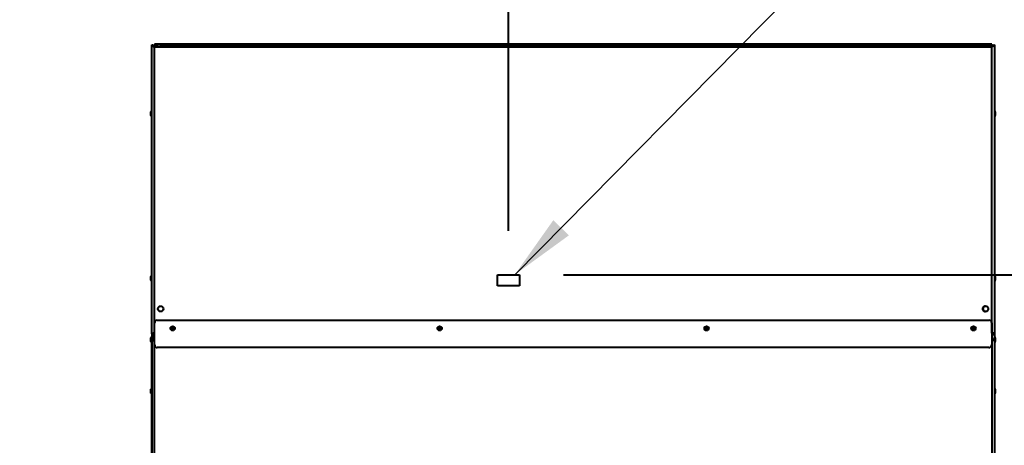
# Model space of a CAD drawing. Units: inches. Extents: x -19 to 173, y -203 to 168.
# Drawn here: x 83 to 128, y 79 to 98 of the extents above; entities that cross this region are included whole.
import ezdxf

# ---------------------------------------------------------------- set-up
doc = ezdxf.new("R2010")
doc.units = ezdxf.units.IN
doc.header["$LTSCALE"] = 16
doc.header["$MEASUREMENT"] = 0
doc.layers.add('Dimensions(Dexter)', color=1, linetype='Continuous', lineweight=20, true_color=0xff0000)
for name, color, linetype, lineweight in [('Sketch Geometry(Dexter)', 7, 'Continuous', 25), ('Visible Edges(Dexter)', 7, 'Continuous', 25), ('Visible Tangent Edges(Dexter)', 7, 'Continuous', 25)]:
    doc.layers.add(name, color=color, linetype=linetype, lineweight=lineweight)
doc.styles.add('DIMTXT', font='ARIALN.TTF', dxfattribs={"width": 0.75})
doc.dimstyles.new('FRAC', dxfattribs={"dimscale": 16, "dimtxt": 0.1, "dimasz": 0.188, "dimexe": 0.125, "dimexo": 0.125, "dimgap": 0.094, "dimtad": 0, "dimtih": 1, "dimtoh": 1, "dimdec": 6, "dimrnd": 1e-08, "dimzin": 0, "dimdsep": 46, "dimlunit": 5, "dimtxsty": 'DIMTXT', "dimcen": 0.09, "dimclrd": 1, "dimclre": 1, "dimclrt": 1, "dimadec": 0, "dimazin": 3, "dimtfac": 0.9375, "dimtdec": 6, "dimtofl": 0, "dimtmove": 0, "dimatfit": 3, "dimfxl": 1, "dimfrac": 2, "dimtolj": 1, "dimtzin": 12, "dimlwd": 40, "dimlwe": 40, "dimarcsym": 0})
doc.dimstyles.new('FRAC$7', dxfattribs={"dimscale": 16, "dimtxt": 0.1, "dimasz": 0.188, "dimexe": 0.125, "dimexo": 0.125, "dimgap": 0.094, "dimtad": 0, "dimtih": 1, "dimtoh": 1, "dimdec": 6, "dimrnd": 1e-08, "dimzin": 0, "dimdsep": 46, "dimlunit": 5, "dimtxsty": 'DIMTXT', "dimcen": 0.09, "dimclrd": 1, "dimclre": 1, "dimclrt": 1, "dimadec": 0, "dimazin": 3, "dimtfac": 0.9375, "dimtdec": 6, "dimtofl": 0, "dimtmove": 0, "dimatfit": 3, "dimfxl": 1, "dimfrac": 2, "dimtolj": 1, "dimtzin": 12, "dimlwd": 20, "dimlwe": 40, "dimarcsym": 0})

# ---------------------------------------------------------------- blocks, each defined once
blk = doc.blocks.new('*D10')
at = {"layer": 'Defpoints', "color": 0, "linetype": 'Continuous', "transparency": 16777216}
for p in [(106.028, 86.272), (126.774, 21.022), (140.802, 21.022)]:
    blk.add_point(p, dxfattribs=at)
at = {"layer": 'Dimensions(Dexter)', "color": 7, "linetype": 'Continuous', "lineweight": 40, "transparency": 16777216}
for p, q in [((108.028, 86.272), (142.802, 86.272)), ((140.802, 83.264), (140.802, 54.504)), ((140.802, 24.03), (140.802, 49.424)), ((128.774, 21.022), (142.802, 21.022))]:
    blk.add_line(p, q, dxfattribs=at)
at = {"layer": 'Dimensions(Dexter)', "color": 7, "linetype": 'Continuous', "transparency": 16777216}
for points in [[(140.3, 83.264), (141.303, 83.264), (140.802, 86.272)], [(140.3, 24.03), (141.303, 24.03), (140.802, 21.022)]]:
    blk.add_solid(points, dxfattribs=at)
at = {"layer": 'Dimensions(Dexter)', "color": 7, "linetype": 'Continuous', "lineweight": 40, "transparency": 16777216, "insert": (140.802, 51.964), "char_height": 1.6, "attachment_point": 5, "style": 'DIMTXT'}
blk.add_mtext('\\A1;65 1/4 [1657]', dxfattribs=at)
blk = doc.blocks.new('*D12')
at = {"layer": 'Defpoints', "color": 0, "linetype": 'Continuous', "transparency": 16777216}
for p in [(127.53, 96.772), (147.983, 96.772), (126.774, 21.022)]:
    blk.add_point(p, dxfattribs=at)
at = {"layer": 'Dimensions(Dexter)', "color": 7, "linetype": 'Continuous', "lineweight": 40, "transparency": 16777216}
for p, q in [((129.53, 96.772), (149.983, 96.772)), ((147.983, 93.764), (147.983, 61.437)), ((147.983, 24.03), (147.983, 56.357)), ((128.774, 21.022), (149.983, 21.022))]:
    blk.add_line(p, q, dxfattribs=at)
at = {"layer": 'Dimensions(Dexter)', "color": 7, "linetype": 'Continuous', "transparency": 16777216}
for points in [[(147.482, 93.764), (148.485, 93.764), (147.983, 96.772)], [(147.482, 24.03), (148.485, 24.03), (147.983, 21.022)]]:
    blk.add_solid(points, dxfattribs=at)
at = {"layer": 'Dimensions(Dexter)', "color": 7, "linetype": 'Continuous', "lineweight": 40, "transparency": 16777216, "insert": (147.983, 58.897), "char_height": 1.6, "attachment_point": 5, "style": 'DIMTXT'}
blk.add_mtext('\\A1;75 3/4 [1924]', dxfattribs=at)
blk = doc.blocks.new('*D13')
at = {"layer": 'Defpoints', "color": 0, "linetype": 'Continuous', "transparency": 16777216}
for p in [(105.528, 104.199), (89.278, 96.752), (105.528, 86.272)]:
    blk.add_point(p, dxfattribs=at)
at = {"layer": 'Dimensions(Dexter)', "color": 7, "linetype": 'Continuous', "lineweight": 40, "transparency": 16777216}
for p, q in [((89.278, 98.752), (89.278, 106.199)), ((105.528, 88.272), (105.528, 106.199)), ((86.27, 104.199), (83.262, 104.199)), ((108.536, 104.199), (111.544, 104.199))]:
    blk.add_line(p, q, dxfattribs=at)
at = {"layer": 'Dimensions(Dexter)', "color": 7, "linetype": 'Continuous', "transparency": 16777216}
for points in [[(86.27, 104.701), (86.27, 103.698), (89.278, 104.199)], [(108.536, 104.701), (108.536, 103.698), (105.528, 104.199)]]:
    blk.add_solid(points, dxfattribs=at)
at = {"layer": 'Dimensions(Dexter)', "color": 7, "linetype": 'Continuous', "lineweight": 40, "transparency": 16777216, "insert": (96.477, 104.199), "char_height": 1.6, "attachment_point": 5, "style": 'DIMTXT'}
blk.add_mtext('\\A1;16 1/4 [413]', dxfattribs=at)

msp = doc.modelspace()

# ---------------------------------------------------------------- linework, layer by layer
at = {"layer": 'Sketch Geometry(Dexter)', "lineweight": 40}
for p, q in [((105.0285, 86.2722), (106.0285, 86.2722)), ((105.0285, 85.7722), (105.0285, 86.2722)), ((106.0285, 86.2722), (106.0285, 85.7722)), ((106.0285, 85.7722), (105.0285, 85.7722))]:
    msp.add_line(p, q, dxfattribs=at)
at = {"layer": 'Visible Edges(Dexter)', "lineweight": 40}
for p, q in [((89.2785, 96.7517), (89.3265, 96.7517)), ((89.2785, 83.5798), (89.2785, 96.7517)), ((89.3888, 96.6727), (89.3888, 96.7205)), ((89.3888, 96.7205), (89.5162, 96.7205)), ((89.4349, 96.6727), (89.3888, 96.6727)), ((89.6553, 96.7721), (89.4053, 96.7721)), ((89.4053, 96.7721), (89.4053, 96.7205)), ((89.639, 96.7517), (127.293, 96.7517)), ((89.6553, 96.7517), (89.6553, 96.7721)), ((127.2803, 96.7721), (89.6553, 96.7721)), ((127.5303, 96.7721), (127.2803, 96.7721)), ((127.2803, 96.7721), (127.2803, 96.7517)), ((127.545, 96.7205), (127.4157, 96.7205)), ((127.497, 96.6727), (127.545, 96.6727)), ((127.5303, 96.7205), (127.5303, 96.7721)), ((127.545, 96.6727), (127.545, 96.7205)), ((127.6055, 96.7517), (127.6535, 96.7517)), ((127.6535, 96.7517), (127.6535, 83.5798)), ((127.6553, 96.6102), (127.6553, 83.3252)), ((89.2635, 93.4861), (89.2635, 93.7361)), ((89.2635, 93.7361), (89.2785, 93.7361)), ((127.6703, 93.7361), (127.6553, 93.7361)), ((127.6703, 93.7361), (127.6703, 93.4861)), ((89.2425, 93.5236), (89.2425, 93.6986)), ((89.2635, 93.4861), (89.2785, 93.4861)), ((127.6703, 93.4861), (127.6553, 93.4861)), ((127.6913, 93.6986), (127.6913, 93.5236)), ((89.2425, 86.0236), (89.2425, 86.1986)), ((89.2635, 85.9861), (89.2635, 86.2361)), ((89.2635, 86.2361), (89.2785, 86.2361)), ((127.6703, 86.2361), (127.6553, 86.2361)), ((127.6703, 86.2361), (127.6703, 85.9861)), ((127.6913, 86.1986), (127.6913, 86.0236)), ((89.2635, 85.9861), (89.2785, 85.9861)), ((127.6703, 85.9861), (127.6553, 85.9861)), ((89.4035, 83.0798), (89.4035, 84.0798)), ((89.5285, 84.2048), (127.4035, 84.2048)), ((90.1627, 83.862), (90.3004, 83.862)), ((102.319, 83.862), (102.4567, 83.862)), ((114.4752, 83.862), (114.6129, 83.862)), ((126.6315, 83.862), (126.7692, 83.862)), ((127.5285, 84.0798), (127.5285, 83.0798)), ((89.2635, 83.1892), (89.2635, 83.4392)), ((89.2635, 83.4392), (89.2785, 83.4392)), ((89.2785, 83.5798), (89.2785, 43.0238)), ((89.3265, 83.5798), (89.2785, 83.5798)), ((89.3622, 83.5798), (89.3265, 83.5798)), ((89.341, 83.5173), (89.341, 83.5653)), ((89.4035, 83.5173), (89.341, 83.5173)), ((127.591, 83.5173), (127.5285, 83.5173)), ((127.6055, 83.5798), (127.5697, 83.5798)), ((127.591, 83.5653), (127.591, 83.5173)), ((127.6055, 83.5798), (127.6535, 83.5798)), ((127.6703, 83.4392), (127.6553, 83.4392)), ((127.6703, 83.4392), (127.6703, 83.1892)), ((89.2425, 83.2267), (89.2425, 83.4017)), ((89.2635, 83.1892), (89.2785, 83.1892)), ((89.3283, 83.3252), (89.2803, 83.3252)), ((89.2803, 43.3658), (89.2803, 83.3252)), ((89.3283, 83.3252), (89.3445, 83.3252)), ((89.3318, 83.3287), (89.3318, 83.3767)), ((89.4035, 83.3767), (89.3318, 83.3767)), ((127.6038, 83.3767), (127.5285, 83.3767)), ((127.5911, 83.3252), (127.6073, 83.3252)), ((127.6038, 83.3767), (127.6038, 83.3287)), ((127.6073, 83.3252), (127.6553, 83.3252)), ((127.6553, 83.3252), (127.6553, 43.3658)), ((127.6703, 83.1892), (127.6553, 83.1892)), ((127.6913, 83.4017), (127.6913, 83.2267)), ((127.4035, 82.9548), (89.5285, 82.9548)), ((89.2425, 80.883), (89.2425, 81.058)), ((89.2635, 80.8455), (89.2635, 81.0955)), ((89.2635, 81.0955), (89.2785, 81.0955)), ((89.2635, 80.8455), (89.2785, 80.8455)), ((127.6703, 81.0955), (127.6553, 81.0955)), ((127.6703, 80.8455), (127.6553, 80.8455)), ((127.6703, 81.0955), (127.6703, 80.8455)), ((127.6913, 81.058), (127.6913, 80.883))]:
    msp.add_line(p, q, dxfattribs=at)
for centre, radius in [((89.6847, 84.7205), 0.125), ((127.2472, 84.7205), 0.125), ((90.2316, 83.8298), 0.1015), ((90.2316, 83.8298), 0.076), ((102.3878, 83.8298), 0.1015), ((102.3878, 83.8298), 0.076), ((114.5441, 83.8298), 0.1015), ((114.5441, 83.8298), 0.076), ((126.7003, 83.8298), 0.1015), ((126.7003, 83.8298), 0.076)]:
    msp.add_circle(centre, radius, dxfattribs=at)
for centre, radius, start, end in [((89.2864, 93.6986), 0.044, 121.50235, 180), ((127.6473, 93.6986), 0.044, 0, 58.49765), ((89.2864, 93.5236), 0.044, 180, 238.49765), ((127.6473, 93.5236), 0.044, 301.50235, 0), ((89.2864, 86.1986), 0.044, 121.50235, 180), ((127.6473, 86.1986), 0.044, 0, 58.49765), ((89.2864, 86.0236), 0.044, 180, 238.49765), ((127.6473, 86.0236), 0.044, 301.50235, 0), ((127.2491, 84.7205), 0.125, 90.42399, 269.57601), ((89.5285, 84.0798), 0.125, 90, 180), ((127.4035, 84.0798), 0.125, 0, 90), ((89.2864, 83.4017), 0.044, 121.50235, 180), ((127.6473, 83.4017), 0.044, 0, 58.49765), ((89.2864, 83.2267), 0.044, 180, 238.49765), ((89.5285, 83.0798), 0.125, 180, 270), ((127.4035, 83.0798), 0.125, 270, 0), ((127.6473, 83.2267), 0.044, 301.50235, 0), ((89.2864, 81.058), 0.044, 121.50235, 180), ((89.2864, 80.883), 0.044, 180, 238.49765), ((127.6473, 81.058), 0.044, 0, 58.49765), ((127.6473, 80.883), 0.044, 301.50235, 0)]:
    msp.add_arc(centre, radius, start, end, dxfattribs=at)
for points in [[(89.2785, 96.7517), (89.2785, 96.7149), (89.3311, 96.678), (89.389, 96.6412)], [(89.389, 96.6412), (89.3562, 96.678), (89.3265, 96.7149), (89.3265, 96.7517)], [(89.3888, 96.7205), (89.3712, 96.7205), (89.3538, 96.7159), (89.3382, 96.7078)], [(127.543, 96.6412), (127.6008, 96.678), (127.6535, 96.7149), (127.6535, 96.7517)], [(127.6055, 96.7517), (127.6055, 96.7149), (127.5757, 96.678), (127.543, 96.6412)], [(127.545, 96.7205), (127.562, 96.7205), (127.5789, 96.7162), (127.5941, 96.7086)], [(127.5668, 96.6687), (127.5598, 96.6713), (127.5524, 96.6727), (127.545, 96.6727)], [(127.6534, 96.6303), (127.6547, 96.6236), (127.6553, 96.6169), (127.6553, 96.6102)], [(127.6534, 96.6135), (127.6547, 96.6124), (127.6553, 96.6113), (127.6553, 96.6102)], [(89.341, 83.5173), (89.3461, 83.5173), (89.3512, 83.5221), (89.3563, 83.5311)], [(127.591, 83.5173), (127.5858, 83.5173), (127.5807, 83.5221), (127.5756, 83.5311)], [(127.6535, 83.5798), (127.6535, 83.585), (127.6487, 83.5901), (127.6397, 83.5952)], [(89.2803, 83.3252), (89.2803, 83.3199), (89.2836, 83.3146), (89.29, 83.3093)], [(89.29, 83.3093), (89.2982, 83.3025), (89.3117, 83.2956), (89.3283, 83.2888)], [(89.3318, 83.3767), (89.3371, 83.3767), (89.3424, 83.3734), (89.3477, 83.367)], [(127.6038, 83.3767), (127.5985, 83.3767), (127.5932, 83.3734), (127.5879, 83.367)], [(127.6456, 83.3093), (127.6374, 83.3025), (127.6239, 83.2956), (127.6073, 83.2888)], [(127.6553, 83.3252), (127.6553, 83.3199), (127.652, 83.3146), (127.6456, 83.3093)]]:
    msp.add_open_spline(points, degree=3, dxfattribs=at)
for points, knots in [([(89.3656, 96.6682), (89.3658, 96.6683), (89.3661, 96.6684), (89.3663, 96.6685), (89.3734, 96.6712), (89.3811, 96.6727), (89.3888, 96.6727)], [0.75796681, 0.75796681, 0.75796681, 0.75796681, 0.76606494, 0.76606494, 0.76606494, 1, 1, 1, 1]), ([(89.639, 96.7517), (89.5836, 96.7517), (89.5282, 96.73), (89.4729, 96.6968), (89.4449, 96.68), (89.4169, 96.6606), (89.389, 96.6412)], [-1, -1, -1, -1, -0.3356529, -0.3356529, -0.3356529, 0, 0, 0, 0]), ([(127.293, 96.7517), (127.3483, 96.7517), (127.4037, 96.73), (127.459, 96.6968), (127.487, 96.68), (127.515, 96.6606), (127.543, 96.6412)], [-1, -1, -1, -1, -0.33565293, -0.33565293, -0.33565293, 0, 0, 0, 0]), ([(89.2785, 83.5798), (89.2785, 83.5905), (89.3001, 83.6011), (89.3334, 83.6117), (89.3501, 83.6171), (89.3695, 83.6225), (89.389, 83.6278)], [-1, -1, -1, -1, -0.3356529, -0.3356529, -0.3356529, 0, 0, 0, 0]), ([(89.389, 83.6278), (89.3639, 83.6156), (89.3396, 83.6033), (89.3306, 83.5911), (89.3279, 83.5873), (89.3265, 83.5836), (89.3265, 83.5798)], [0, 0, 0, 0, 0.7660649, 0.7660649, 0.7660649, 1, 1, 1, 1]), ([(89.389, 83.6278), (89.3767, 83.6028), (89.3644, 83.5785), (89.3522, 83.5695), (89.3484, 83.5668), (89.3447, 83.5653), (89.341, 83.5653)], [0, 0, 0, 0, 0.7660649, 0.7660649, 0.7660649, 1, 1, 1, 1]), ([(89.3563, 83.5311), (89.3618, 83.5406), (89.3673, 83.5551), (89.3728, 83.5722), (89.3782, 83.589), (89.3836, 83.6084), (89.389, 83.6278)], [-0.679461, -0.679461, -0.679461, -0.679461, -0.33565293, -0.33565293, -0.33565293, 0, 0, 0, 0]), ([(127.543, 83.6278), (127.5552, 83.6028), (127.5675, 83.5785), (127.5797, 83.5695), (127.5835, 83.5668), (127.5872, 83.5653), (127.591, 83.5653)], [0, 0, 0, 0, 0.7660649, 0.7660649, 0.7660649, 1, 1, 1, 1]), ([(127.6397, 83.5952), (127.6301, 83.6007), (127.6157, 83.6062), (127.5986, 83.6117), (127.5818, 83.6171), (127.5624, 83.6225), (127.543, 83.6278)], [-0.679461, -0.679461, -0.679461, -0.679461, -0.33565293, -0.33565293, -0.33565293, 0, 0, 0, 0]), ([(127.5756, 83.5311), (127.5701, 83.5406), (127.5646, 83.5551), (127.5591, 83.5722), (127.5537, 83.589), (127.5483, 83.6084), (127.543, 83.6278)], [-0.679461, -0.679461, -0.679461, -0.679461, -0.33565293, -0.33565293, -0.33565293, 0, 0, 0, 0]), ([(127.543, 83.6278), (127.568, 83.6156), (127.5923, 83.6033), (127.6013, 83.5911), (127.604, 83.5873), (127.6055, 83.5836), (127.6055, 83.5798)], [0, 0, 0, 0, 0.7660649, 0.7660649, 0.7660649, 1, 1, 1, 1]), ([(89.3908, 83.2662), (89.3657, 83.2813), (89.3415, 83.2963), (89.3325, 83.3114), (89.3297, 83.316), (89.3283, 83.3206), (89.3283, 83.3252)], [0, 0, 0, 0, 0.7660649, 0.7660649, 0.7660649, 1, 1, 1, 1]), ([(89.3283, 83.2888), (89.3305, 83.2879), (89.3329, 83.2869), (89.3352, 83.286), (89.352, 83.2794), (89.3714, 83.2728), (89.3908, 83.2662)], [-0.38271912, -0.38271912, -0.38271912, -0.38271912, -0.33565293, -0.33565293, -0.33565293, 0, 0, 0, 0]), ([(89.3908, 83.2662), (89.3757, 83.2913), (89.3607, 83.3155), (89.3456, 83.3245), (89.341, 83.3273), (89.3364, 83.3287), (89.3318, 83.3287)], [0, 0, 0, 0, 0.7660649, 0.7660649, 0.7660649, 1, 1, 1, 1]), ([(89.3477, 83.367), (89.3554, 83.3577), (89.3632, 83.3416), (89.371, 83.3218), (89.3776, 83.305), (89.3842, 83.2856), (89.3908, 83.2662)], [-0.73153907, -0.73153907, -0.73153907, -0.73153907, -0.33565293, -0.33565293, -0.33565293, 0, 0, 0, 0]), ([(127.5879, 83.367), (127.5802, 83.3577), (127.5724, 83.3416), (127.5646, 83.3218), (127.558, 83.305), (127.5514, 83.2856), (127.5448, 83.2662)], [-0.73153907, -0.73153907, -0.73153907, -0.73153907, -0.33565293, -0.33565293, -0.33565293, 0, 0, 0, 0]), ([(127.5448, 83.2662), (127.5599, 83.2913), (127.5749, 83.3155), (127.59, 83.3245), (127.5946, 83.3273), (127.5992, 83.3287), (127.6038, 83.3287)], [0, 0, 0, 0, 0.7660649, 0.7660649, 0.7660649, 1, 1, 1, 1]), ([(127.5448, 83.2662), (127.5699, 83.2813), (127.5941, 83.2963), (127.6031, 83.3114), (127.6059, 83.316), (127.6073, 83.3206), (127.6073, 83.3252)], [0, 0, 0, 0, 0.7660649, 0.7660649, 0.7660649, 1, 1, 1, 1]), ([(127.6073, 83.2888), (127.6051, 83.2879), (127.6028, 83.2869), (127.6004, 83.286), (127.5836, 83.2794), (127.5642, 83.2728), (127.5448, 83.2662)], [-0.38271912, -0.38271912, -0.38271912, -0.38271912, -0.33565293, -0.33565293, -0.33565293, 0, 0, 0, 0])]:
    msp.add_open_spline(points, degree=3, knots=knots, dxfattribs=at)
at = {"layer": 'Visible Tangent Edges(Dexter)', "lineweight": 40}
for p, q in [((89.389, 96.6412), (89.389, 83.6278)), ((127.543, 96.6412), (89.389, 96.6412)), ((127.543, 83.6278), (127.543, 96.6412)), ((89.3888, 83.3767), (89.3888, 83.5173)), ((89.389, 83.6278), (89.4035, 83.6278)), ((127.5285, 83.6278), (127.543, 83.6278)), ((127.545, 83.3767), (127.545, 83.5173)), ((89.3908, 83.2662), (89.3908, 43.4247)), ((89.4035, 83.2662), (89.3908, 83.2662)), ((127.5448, 83.2662), (127.5285, 83.2662)), ((127.5448, 43.4247), (127.5448, 83.2662))]:
    msp.add_line(p, q, dxfattribs=at)
for points, knots in [([(89.3563, 83.5311), (89.358, 83.5416), (89.36, 83.552), (89.3655, 83.5727), (89.3688, 83.5825), (89.3753, 83.5989), (89.3781, 83.6052), (89.3836, 83.617), (89.3863, 83.6224), (89.389, 83.6278)], [-0.2634715, -0.2634715, -0.2634715, -0.2634715, -0.18201639, -0.18201639, -0.09957897, -0.09957897, -0.04646658, -0.04646658, 0, 0, 0, 0]), ([(127.6397, 83.5952), (127.6292, 83.5969), (127.6188, 83.5989), (127.5981, 83.6044), (127.5883, 83.6077), (127.5719, 83.6142), (127.5656, 83.617), (127.5538, 83.6225), (127.5484, 83.6252), (127.543, 83.6278)], [-0.2634715, -0.2634715, -0.2634715, -0.2634715, -0.18201639, -0.18201639, -0.09957897, -0.09957897, -0.04646658, -0.04646658, 0, 0, 0, 0]), ([(127.543, 83.6278), (127.5444, 83.6248), (127.5459, 83.6219), (127.5489, 83.6157), (127.5504, 83.6125), (127.5546, 83.6033), (127.5572, 83.5973), (127.5636, 83.5811), (127.5668, 83.5713), (127.5721, 83.5509), (127.574, 83.5411), (127.5756, 83.5311)], [-0.2643719, -0.2643719, -0.2643719, -0.2643719, -0.23878503, -0.23878503, -0.21184896, -0.21184896, -0.16094277, -0.16094277, -0.07767744, -0.07767744, 0, 0, 0, 0]), ([(89.29, 83.3093), (89.2999, 83.3074), (89.3095, 83.305), (89.3222, 83.3009), (89.3252, 83.2998), (89.3283, 83.2986)], [-0.28561578, -0.28561578, -0.28561578, -0.28561578, -0.20787701, -0.20787701, -0.18222228, -0.18222228, -0.18222228, -0.18222228]), ([(89.3283, 83.3252), (89.3283, 83.3237), (89.3283, 83.3223), (89.3283, 83.3193), (89.3283, 83.3178), (89.3283, 83.3133), (89.3283, 83.3106), (89.3283, 83.3043), (89.3283, 83.3013), (89.3283, 83.2986)], [-0.24958518, -0.24958518, -0.24958518, -0.24958518, -0.22863587, -0.22863587, -0.20602587, -0.20602587, -0.16110591, -0.16110591, -0.09876651, -0.09876651, -0.09876651, -0.09876651]), ([(89.3283, 83.2986), (89.3358, 83.2958), (89.343, 83.2926), (89.3575, 83.2855), (89.3644, 83.2817), (89.378, 83.2739), (89.3844, 83.2701), (89.3908, 83.2662)], [-0.18222228, -0.18222228, -0.18222228, -0.18222228, -0.11956333, -0.11956333, -0.05730756, -0.05730756, 0, 0, 0, 0]), ([(89.3908, 83.2662), (89.3887, 83.2696), (89.3867, 83.2731), (89.3825, 83.2801), (89.3804, 83.2836), (89.3747, 83.2938), (89.3711, 83.3003), (89.3629, 83.317), (89.3588, 83.3269), (89.3521, 83.3471), (89.3497, 83.3569), (89.3477, 83.367)], [-0.28826009, -0.28826009, -0.28826009, -0.28826009, -0.2574147, -0.2574147, -0.22541702, -0.22541702, -0.16695717, -0.16695717, -0.08027696, -0.08027696, 0, 0, 0, 0]), ([(127.5879, 83.367), (127.586, 83.3571), (127.5836, 83.3476), (127.5769, 83.3272), (127.5727, 83.317), (127.5641, 83.2996), (127.5603, 83.2926), (127.5525, 83.279), (127.5487, 83.2727), (127.5448, 83.2662)], [-0.28561578, -0.28561578, -0.28561578, -0.28561578, -0.20787701, -0.20787701, -0.11956333, -0.11956333, -0.05730756, -0.05730756, 0, 0, 0, 0]), ([(127.5448, 83.2662), (127.5482, 83.2683), (127.5517, 83.2703), (127.5587, 83.2745), (127.5622, 83.2766), (127.5724, 83.2824), (127.5789, 83.2859), (127.5928, 83.2927), (127.5999, 83.2959), (127.6073, 83.2986)], [-0.28826009, -0.28826009, -0.28826009, -0.28826009, -0.2574147, -0.2574147, -0.22541702, -0.22541702, -0.16695717, -0.16695717, -0.10447224, -0.10447224, -0.10447224, -0.10447224]), ([(127.6073, 83.2986), (127.6073, 83.3014), (127.6073, 83.3046), (127.6073, 83.3112), (127.6073, 83.3141), (127.6073, 83.3197), (127.6073, 83.3221), (127.6073, 83.3249), (127.6073, 83.3251), (127.6073, 83.3252)], [-0.032115324, -0.032115324, -0.032115324, -0.032115324, -0.018200259, -0.018200259, -0.008295511, -0.008295511, -0.000434505, -0.000434505, 0, 0, 0, 0]), ([(127.6073, 83.2986), (127.6102, 83.2997), (127.613, 83.3007), (127.6257, 83.3049), (127.6355, 83.3073), (127.6456, 83.3093)], [-0.10447224, -0.10447224, -0.10447224, -0.10447224, -0.08027696, -0.08027696, 0, 0, 0, 0])]:
    msp.add_open_spline(points, degree=3, knots=knots, dxfattribs=at)
for points in [[(89.3283, 83.2986), (89.3283, 83.2943), (89.3283, 83.2912), (89.3283, 83.2888)], [(127.6073, 83.2888), (127.6073, 83.2912), (127.6073, 83.2943), (127.6073, 83.2986)]]:
    msp.add_open_spline(points, degree=3, dxfattribs=at)

# ---------------------------------------------------------------- dimensions: what is measured, and where the dimension line sits
at = {"layer": 'Dimensions(Dexter)', "color": 1, "linetype": 'Continuous', "lineweight": 40, "true_color": 0xff0000}
dim = msp.add_linear_dim(base=(105.5285, 104.1993), p1=(89.2785, 96.7517), p2=(105.5285, 86.2722), dimstyle='FRAC', override={"dimdec": 3, "dimclrd": 7, "dimclre": 7, "dimclrt": 7, "dimatfit": 1}, dxfattribs=at)
dim.commit()
dim.dimension.update_dxf_attribs({"geometry": '*D13', "text_midpoint": (96.4767, 104.1993), "dimtype": 160})
for base, p1, p2, picture, middle in [((147.9834, 96.7721), (126.7744, 21.0222), (127.5303, 96.7721), '*D12', (147.9834, 58.8971)), ((140.8018, 21.0222), (106.0285, 86.2722), (126.7744, 21.0222), '*D10', (140.8018, 51.964))]:
    dim = msp.add_linear_dim(base=base, p1=p1, p2=p2, angle=90, dimstyle='FRAC', override={"dimdec": 3, "dimclrd": 7, "dimclre": 7, "dimclrt": 7, "dimatfit": 1}, dxfattribs=at)
    dim.commit()
    dim.dimension.update_dxf_attribs({"geometry": picture, "text_midpoint": middle, "dimtype": 160})

# ---------------------------------------------------------------- leaders
at = {"layer": 'Dimensions(Dexter)', "color": 1, "linetype": 'Continuous', "lineweight": 40, "true_color": 0xff0000, "annotation_type": 0, "has_hookline": 1, "hookline_direction": 0, "text_width": 16.0224}
msp.add_leader([(105.8068, 86.2722), (123.095, 103.801), (126.103, 103.801)], dimstyle='FRAC$7', override={"dimdec": 2, "dimclrd": 7, "dimclre": 7, "dimclrt": 7, "dimatfit": 1, "dimlwd": 0}, dxfattribs=at)

doc.saveas('drawing.dxf')
